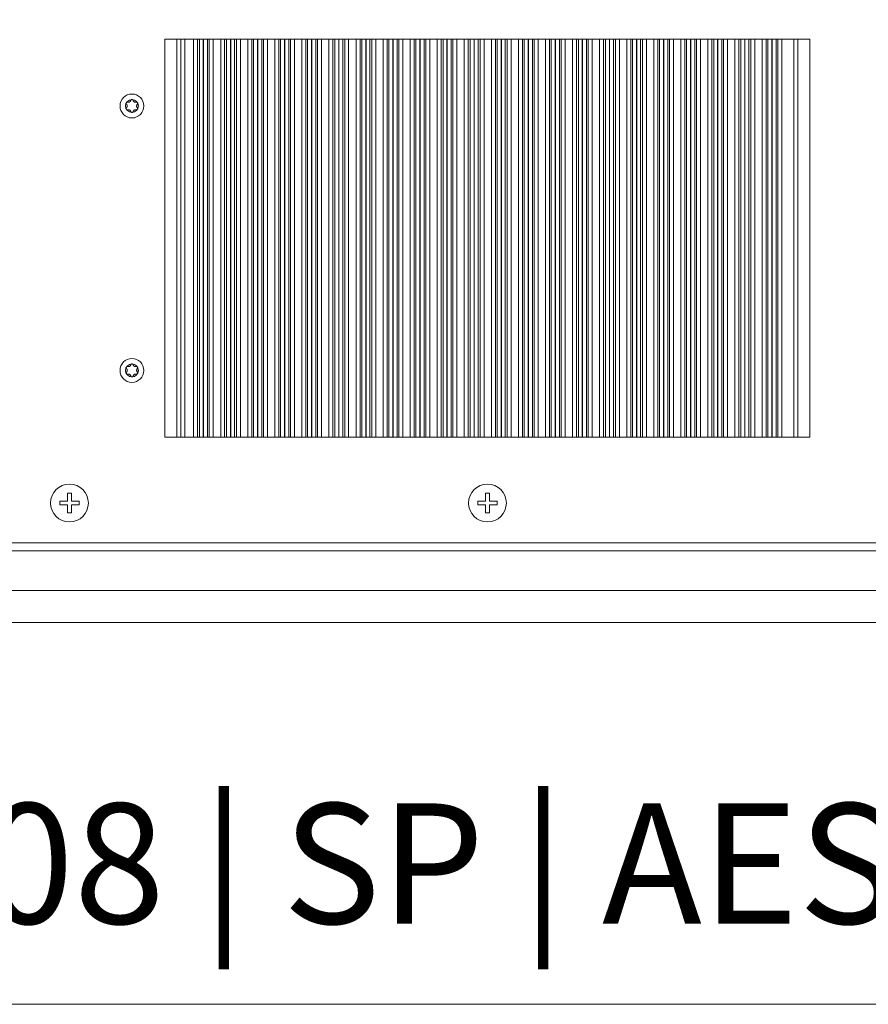
# Model space of a CAD drawing. Units: millimetres. Extents: x -1400 to -55, y -890 to 725.
# Drawn here: x -1167 to -954, y -890 to -643 of the extents above; entities that cross this region are included whole.
import ezdxf

# ---------------------------------------------------------------- set-up
doc = ezdxf.new("R2010")
doc.units = ezdxf.units.MM
doc.layers.get('0').update_dxf_attribs({"lineweight": 5})
doc.styles.add('Arial', font='Arial')

# ---------------------------------------------------------------- blocks, each defined once
blk = doc.blocks.new('Kreuz')
at = {"color": 7, "linetype": 'Continuous', "lineweight": 5, "flags": 128}
blk.add_lwpolyline([(0.49, -2.45), (0.49, -0.49), (2.45, -0.49), (2.45, 0.49), (0.49, 0.49), (0.49, 2.45), (-0.49, 2.45), (-0.49, 0.49), (-2.45, 0.49), (-2.45, -0.49), (-0.49, -0.49), (-0.49, -2.45)], close=True, dxfattribs=at)
at = {"color": 7, "linetype": 'Continuous', "lineweight": 5}
blk.add_circle((0, 0), 4.75, dxfattribs=at)
blk = doc.blocks.new('KK')
at = {"color": 7, "linetype": 'Continuous', "lineweight": 5, "flags": 128}
for points in [[(-81, 50), (81, 50), (81, -50), (-81, -50)], [(-78, 50), (-78, 50), (-78, -50), (-78, -50)], [(-77, -50), (-77, -50), (-77, 50), (-77, 50)], [(-76, 50), (-76, 50), (-76, -50), (-76, -50)], [(-73.81, -50), (-73.81, -50), (-73.81, 50), (-73.81, 50)], [(-72.81, 50), (-72.81, 50), (-72.81, -50), (-72.81, -50)], [(-72.36, -50), (-72.36, -50), (-72.36, 50), (-72.36, 50)], [(-71.37, 50), (-71.37, 50), (-71.37, -50), (-71.37, -50)], [(-71.3, -50), (-71.3, -50), (-71.3, 50), (-71.3, 50)], [(-70.31, -50), (-70.31, -50), (-70.31, 50), (-70.31, 50)], [(-69.86, -50), (-69.86, -50), (-69.86, 50), (-69.86, 50)], [(-68.86, -50), (-68.86, -50), (-68.86, 50), (-68.86, 50)], [(-67.01, -50), (-67.01, -50), (-67.01, 50), (-67.01, 50)], [(-66.01, -50), (-66.01, -50), (-66.01, 50), (-66.01, 50)], [(-65.56, -50), (-65.56, -50), (-65.56, 50), (-65.56, 50)], [(-64.57, -50), (-64.57, -50), (-64.57, 50), (-64.57, 50)], [(-64.5, -50), (-64.5, -50), (-64.5, 50), (-64.5, 50)], [(-63.51, -50), (-63.51, -50), (-63.51, 50), (-63.51, 50)], [(-63.06, -50), (-63.06, -50), (-63.06, 50), (-63.06, 50)], [(-62.06, -50), (-62.06, -50), (-62.06, 50), (-62.06, 50)], [(-60.21, -50), (-60.21, -50), (-60.21, 50), (-60.21, 50)], [(-59.21, -50), (-59.21, -50), (-59.21, 50), (-59.21, 50)], [(-58.76, -50), (-58.76, -50), (-58.76, 50), (-58.76, 50)], [(-57.77, -50), (-57.77, -50), (-57.77, 50), (-57.77, 50)], [(-57.7, -50), (-57.7, -50), (-57.7, 50), (-57.7, 50)], [(-56.71, -50), (-56.71, -50), (-56.71, 50), (-56.71, 50)], [(-56.26, -50), (-56.26, -50), (-56.26, 50), (-56.26, 50)], [(-55.26, -50), (-55.26, -50), (-55.26, 50), (-55.26, 50)], [(-53.41, -50), (-53.41, -50), (-53.41, 50), (-53.41, 50)], [(-52.41, -50), (-52.41, -50), (-52.41, 50), (-52.41, 50)], [(-51.96, -50), (-51.96, -50), (-51.96, 50), (-51.96, 50)], [(-50.97, -50), (-50.97, -50), (-50.97, 50), (-50.97, 50)], [(-50.9, -50), (-50.9, -50), (-50.9, 50), (-50.9, 50)], [(-49.91, -50), (-49.91, -50), (-49.91, 50), (-49.91, 50)], [(-49.46, -50), (-49.46, -50), (-49.46, 50), (-49.46, 50)], [(-48.46, -50), (-48.46, -50), (-48.46, 50), (-48.46, 50)], [(-46.61, -50), (-46.61, -50), (-46.61, 50), (-46.61, 50)], [(-45.61, -50), (-45.61, -50), (-45.61, 50), (-45.61, 50)], [(-45.16, -50), (-45.16, -50), (-45.16, 50), (-45.16, 50)], [(-44.17, -50), (-44.17, -50), (-44.17, 50), (-44.17, 50)], [(-44.1, -50), (-44.1, -50), (-44.1, 50), (-44.1, 50)], [(-43.11, -50), (-43.11, -50), (-43.11, 50), (-43.11, 50)], [(-42.66, -50), (-42.66, -50), (-42.66, 50), (-42.66, 50)], [(-41.66, -50), (-41.66, -50), (-41.66, 50), (-41.66, 50)], [(-39.81, -50), (-39.81, -50), (-39.81, 50), (-39.81, 50)], [(-38.81, -50), (-38.81, -50), (-38.81, 50), (-38.81, 50)], [(-38.36, -50), (-38.36, -50), (-38.36, 50), (-38.36, 50)], [(-37.37, -50), (-37.37, -50), (-37.37, 50), (-37.37, 50)], [(-37.3, -50), (-37.3, -50), (-37.3, 50), (-37.3, 50)], [(-36.31, -50), (-36.31, -50), (-36.31, 50), (-36.31, 50)], [(-35.86, -50), (-35.86, -50), (-35.86, 50), (-35.86, 50)], [(-34.86, -50), (-34.86, -50), (-34.86, 50), (-34.86, 50)], [(-33.01, -50), (-33.01, -50), (-33.01, 50), (-33.01, 50)], [(-32.01, -50), (-32.01, -50), (-32.01, 50), (-32.01, 50)], [(-31.56, -50), (-31.56, -50), (-31.56, 50), (-31.56, 50)], [(-30.57, -50), (-30.57, -50), (-30.57, 50), (-30.57, 50)], [(-30.5, -50), (-30.5, -50), (-30.5, 50), (-30.5, 50)], [(-29.51, -50), (-29.51, -50), (-29.51, 50), (-29.51, 50)], [(-29.06, -50), (-29.06, -50), (-29.06, 50), (-29.06, 50)], [(-28.06, -50), (-28.06, -50), (-28.06, 50), (-28.06, 50)], [(-26.21, -50), (-26.21, -50), (-26.21, 50), (-26.21, 50)], [(-25.21, -50), (-25.21, -50), (-25.21, 50), (-25.21, 50)], [(-24.76, -50), (-24.76, -50), (-24.76, 50), (-24.76, 50)], [(-23.77, -50), (-23.77, -50), (-23.77, 50), (-23.77, 50)], [(-23.7, -50), (-23.7, -50), (-23.7, 50), (-23.7, 50)], [(-22.71, -50), (-22.71, -50), (-22.71, 50), (-22.71, 50)], [(-22.26, -50), (-22.26, -50), (-22.26, 50), (-22.26, 50)], [(-21.26, -50), (-21.26, -50), (-21.26, 50), (-21.26, 50)], [(-19.41, -50), (-19.41, -50), (-19.41, 50), (-19.41, 50)], [(-18.41, -50), (-18.41, -50), (-18.41, 50), (-18.41, 50)], [(-17.96, -50), (-17.96, -50), (-17.96, 50), (-17.96, 50)], [(-16.97, -50), (-16.97, -50), (-16.97, 50), (-16.97, 50)], [(-16.9, -50), (-16.9, -50), (-16.9, 50), (-16.9, 50)], [(-15.91, -50), (-15.91, -50), (-15.91, 50), (-15.91, 50)], [(-15.46, -50), (-15.46, -50), (-15.46, 50), (-15.46, 50)], [(-14.46, -50), (-14.46, -50), (-14.46, 50), (-14.46, 50)], [(-12.61, -50), (-12.61, -50), (-12.61, 50), (-12.61, 50)], [(-11.61, -50), (-11.61, -50), (-11.61, 50), (-11.61, 50)], [(-11.16, -50), (-11.16, -50), (-11.16, 50), (-11.16, 50)], [(-10.17, -50), (-10.17, -50), (-10.17, 50), (-10.17, 50)], [(-10.1, -50), (-10.1, -50), (-10.1, 50), (-10.1, 50)], [(-9.11, -50), (-9.11, -50), (-9.11, 50), (-9.11, 50)], [(-8.66, -50), (-8.66, -50), (-8.66, 50), (-8.66, 50)], [(-7.66, -50), (-7.66, -50), (-7.66, 50), (-7.66, 50)], [(-5.81, -50), (-5.81, -50), (-5.81, 50), (-5.81, 50)], [(-4.81, -50), (-4.81, -50), (-4.81, 50), (-4.81, 50)], [(-4.36, -50), (-4.36, -50), (-4.36, 50), (-4.36, 50)], [(-3.37, -50), (-3.37, -50), (-3.37, 50), (-3.37, 50)], [(-3.3, -50), (-3.3, -50), (-3.3, 50), (-3.3, 50)], [(-2.31, -50), (-2.31, -50), (-2.31, 50), (-2.31, 50)], [(-1.86, -50), (-1.86, -50), (-1.86, 50), (-1.86, 50)], [(-0.86, -50), (-0.86, -50), (-0.86, 50), (-0.86, 50)], [(0.99, -50), (0.99, -50), (0.99, 50), (0.99, 50)], [(1.99, -50), (1.99, -50), (1.99, 50), (1.99, 50)], [(2.44, -50), (2.44, -50), (2.44, 50), (2.44, 50)], [(3.43, -50), (3.43, -50), (3.43, 50), (3.43, 50)], [(3.5, -50), (3.5, -50), (3.5, 50), (3.5, 50)], [(4.49, -50), (4.49, -50), (4.49, 50), (4.49, 50)], [(4.94, -50), (4.94, -50), (4.94, 50), (4.94, 50)], [(5.94, -50), (5.94, -50), (5.94, 50), (5.94, 50)], [(7.79, -50), (7.79, -50), (7.79, 50), (7.79, 50)], [(8.79, -50), (8.79, -50), (8.79, 50), (8.79, 50)], [(9.24, -50), (9.24, -50), (9.24, 50), (9.24, 50)], [(10.23, -50), (10.23, -50), (10.23, 50), (10.23, 50)], [(10.3, -50), (10.3, -50), (10.3, 50), (10.3, 50)], [(11.29, -50), (11.29, -50), (11.29, 50), (11.29, 50)], [(11.74, -50), (11.74, -50), (11.74, 50), (11.74, 50)], [(12.74, -50), (12.74, -50), (12.74, 50), (12.74, 50)], [(14.59, -50), (14.59, -50), (14.59, 50), (14.59, 50)], [(15.59, -50), (15.59, -50), (15.59, 50), (15.59, 50)], [(16.04, -50), (16.04, -50), (16.04, 50), (16.04, 50)], [(17.03, -50), (17.03, -50), (17.03, 50), (17.03, 50)], [(17.1, -50), (17.1, -50), (17.1, 50), (17.1, 50)], [(18.09, -50), (18.09, -50), (18.09, 50), (18.09, 50)], [(18.54, -50), (18.54, -50), (18.54, 50), (18.54, 50)], [(19.54, -50), (19.54, -50), (19.54, 50), (19.54, 50)], [(21.39, -50), (21.39, -50), (21.39, 50), (21.39, 50)], [(22.39, -50), (22.39, -50), (22.39, 50), (22.39, 50)], [(22.84, -50), (22.84, -50), (22.84, 50), (22.84, 50)], [(23.83, -50), (23.83, -50), (23.83, 50), (23.83, 50)], [(23.9, -50), (23.9, -50), (23.9, 50), (23.9, 50)], [(24.89, -50), (24.89, -50), (24.89, 50), (24.89, 50)], [(25.34, -50), (25.34, -50), (25.34, 50), (25.34, 50)], [(26.34, -50), (26.34, -50), (26.34, 50), (26.34, 50)], [(28.19, -50), (28.19, -50), (28.19, 50), (28.19, 50)], [(29.19, -50), (29.19, -50), (29.19, 50), (29.19, 50)], [(29.64, -50), (29.64, -50), (29.64, 50), (29.64, 50)], [(30.63, -50), (30.63, -50), (30.63, 50), (30.63, 50)], [(30.7, -50), (30.7, -50), (30.7, 50), (30.7, 50)], [(31.69, -50), (31.69, -50), (31.69, 50), (31.69, 50)], [(32.14, -50), (32.14, -50), (32.14, 50), (32.14, 50)], [(33.14, -50), (33.14, -50), (33.14, 50), (33.14, 50)], [(34.99, -50), (34.99, -50), (34.99, 50), (34.99, 50)], [(35.99, -50), (35.99, -50), (35.99, 50), (35.99, 50)], [(36.44, -50), (36.44, -50), (36.44, 50), (36.44, 50)], [(37.43, -50), (37.43, -50), (37.43, 50), (37.43, 50)], [(37.5, -50), (37.5, -50), (37.5, 50), (37.5, 50)], [(38.49, -50), (38.49, -50), (38.49, 50), (38.49, 50)], [(38.94, -50), (38.94, -50), (38.94, 50), (38.94, 50)], [(39.94, -50), (39.94, -50), (39.94, 50), (39.94, 50)], [(41.79, -50), (41.79, -50), (41.79, 50), (41.79, 50)], [(42.79, -50), (42.79, -50), (42.79, 50), (42.79, 50)], [(43.24, -50), (43.24, -50), (43.24, 50), (43.24, 50)], [(44.23, -50), (44.23, -50), (44.23, 50), (44.23, 50)], [(44.3, -50), (44.3, -50), (44.3, 50), (44.3, 50)], [(45.29, -50), (45.29, -50), (45.29, 50), (45.29, 50)], [(45.74, -50), (45.74, -50), (45.74, 50), (45.74, 50)], [(46.74, -50), (46.74, -50), (46.74, 50), (46.74, 50)], [(48.59, -50), (48.59, -50), (48.59, 50), (48.59, 50)], [(49.59, -50), (49.59, -50), (49.59, 50), (49.59, 50)], [(50.04, -50), (50.04, -50), (50.04, 50), (50.04, 50)], [(51.03, -50), (51.03, -50), (51.03, 50), (51.03, 50)], [(51.1, -50), (51.1, -50), (51.1, 50), (51.1, 50)], [(52.09, -50), (52.09, -50), (52.09, 50), (52.09, 50)], [(52.54, -50), (52.54, -50), (52.54, 50), (52.54, 50)], [(53.54, -50), (53.54, -50), (53.54, 50), (53.54, 50)], [(55.39, -50), (55.39, -50), (55.39, 50), (55.39, 50)], [(56.39, -50), (56.39, -50), (56.39, 50), (56.39, 50)], [(56.84, -50), (56.84, -50), (56.84, 50), (56.84, 50)], [(57.83, -50), (57.83, -50), (57.83, 50), (57.83, 50)], [(57.9, -50), (57.9, -50), (57.9, 50), (57.9, 50)], [(58.89, -50), (58.89, -50), (58.89, 50), (58.89, 50)], [(59.34, -50), (59.34, -50), (59.34, 50), (59.34, 50)], [(60.34, -50), (60.34, -50), (60.34, 50), (60.34, 50)], [(62.19, -50), (62.19, -50), (62.19, 50), (62.19, 50)], [(63.19, -50), (63.19, -50), (63.19, 50), (63.19, 50)], [(63.64, -50), (63.64, -50), (63.64, 50), (63.64, 50)], [(64.63, -50), (64.63, -50), (64.63, 50), (64.63, 50)], [(64.7, -50), (64.7, -50), (64.7, 50), (64.7, 50)], [(65.69, -50), (65.69, -50), (65.69, 50), (65.69, 50)], [(66.14, -50), (66.14, -50), (66.14, 50), (66.14, 50)], [(67.14, -50), (67.14, -50), (67.14, 50), (67.14, 50)], [(68.99, -50), (68.99, -50), (68.99, 50), (68.99, 50)], [(69.99, -50), (69.99, -50), (69.99, 50), (69.99, 50)], [(70.44, -50), (70.44, -50), (70.44, 50), (70.44, 50)], [(71.43, -50), (71.43, -50), (71.43, 50), (71.43, 50)], [(71.5, -50), (71.5, -50), (71.5, 50), (71.5, 50)], [(72.49, -50), (72.49, -50), (72.49, 50), (72.49, 50)], [(72.94, -50), (72.94, -50), (72.94, 50), (72.94, 50)], [(73.94, -50), (73.94, -50), (73.94, 50), (73.94, 50)], [(77, -50), (77, -50), (77, 50), (77, 50)], [(78, -50), (78, -50), (78, 50), (78, 50)]]:
    blk.add_lwpolyline(points, close=True, dxfattribs=at)
blk = doc.blocks.new('DIN7985_M3_2D')
for p, q in [((-1.35, 0.41), (-1.35, 0.41)), ((-1.46, -0.65), (-1.45, -0.63)), ((-1.46, -0.66), (-1.46, -0.65)), ((-1.45, -0.67), (-1.46, -0.66)), ((-1.45, -0.58), (-1.44, -0.56)), ((-1.45, -0.59), (-1.45, -0.58)), ((-1.45, -0.61), (-1.45, -0.59)), ((-1.45, -0.63), (-1.45, -0.61)), ((-1.45, -0.69), (-1.45, -0.67)), ((-1.45, -0.7), (-1.45, -0.69)), ((-1.45, -0.71), (-1.45, -0.7)), ((-1.45, -0.72), (-1.45, -0.71)), ((-1.45, -0.73), (-1.45, -0.72)), ((-1.44, -0.74), (-1.45, -0.73)), ((-1.44, -0.54), (-1.43, -0.52)), ((-1.44, -0.56), (-1.44, -0.54)), ((-1.44, -0.76), (-1.44, -0.74)), ((-1.43, -0.77), (-1.44, -0.76)), ((-1.43, -0.52), (-1.42, -0.5)), ((-1.43, -0.78), (-1.43, -0.77)), ((-1.42, -0.79), (-1.43, -0.78)), ((-1.42, -0.5), (-1.41, -0.49)), ((-1.42, -0.8), (-1.42, -0.79)), ((-1.41, -0.81), (-1.42, -0.8)), ((-1.41, -0.49), (-1.4, -0.47)), ((-1.4, -0.83), (-1.41, -0.81)), ((-1.4, -0.47), (-1.39, -0.46)), ((-1.39, -0.85), (-1.4, -0.83)), ((-1.39, -0.46), (-1.38, -0.44)), ((-1.38, -0.87), (-1.39, -0.85)), ((-1.38, -0.44), (-1.37, -0.43)), ((-1.36, -0.88), (-1.38, -0.87)), ((-1.37, -0.43), (-1.35, -0.41)), ((-1.35, -0.89), (-1.36, -0.88)), ((-1.33, -0.91), (-1.35, -0.89)), ((-1.32, -0.92), (-1.33, -0.91)), ((-1.3, -0.93), (-1.32, -0.92)), ((-1.29, -0.94), (-1.3, -0.93)), ((-1.27, -0.95), (-1.29, -0.94)), ((-1.26, -0.95), (-1.27, -0.95)), ((-1.24, -0.96), (-1.26, -0.95)), ((-1.22, -0.96), (-1.24, -0.96)), ((-1.21, -0.97), (-1.22, -0.96)), ((-1.19, -0.97), (-1.21, -0.97)), ((-1.18, -0.97), (-1.19, -0.97)), ((-1.16, -0.98), (-1.18, -0.97)), ((-1.14, -0.98), (-1.16, -0.98)), ((-1.13, -0.98), (-1.14, -0.98)), ((-1.11, -0.98), (-1.13, -0.98)), ((-1.1, -0.98), (-1.11, -0.98)), ((-1.09, -0.98), (-1.1, -0.98)), ((-1.07, -0.97), (-1.09, -0.98)), ((-1.06, -0.97), (-1.07, -0.97)), ((-1.05, -0.97), (-1.06, -0.97)), ((-1.04, -0.96), (-1.05, -0.97)), ((-1.04, -0.96), (-1.04, -0.96)), ((1.04, -0.96), (1.04, -0.96))]:
    blk.add_line(p, q)
at = {"flags": 128}
for points in [[(-1.35, -0.41), (-1.35, -0.41), (-1.3, -0.36), (-1.26, -0.31), (-1.23, -0.25), (-1.21, -0.19), (-1.19, -0.12), (-1.18, -0.06), (-1.17, 0), (-1.18, 0.06), (-1.19, 0.12), (-1.21, 0.19), (-1.23, 0.25), (-1.26, 0.31), (-1.3, 0.36), (-1.35, 0.41), (-1.36, 0.43), (-1.38, 0.44), (-1.39, 0.45), (-1.4, 0.47), (-1.41, 0.48), (-1.42, 0.5), (-1.43, 0.52), (-1.43, 0.54), (-1.44, 0.55), (-1.45, 0.57), (-1.45, 0.59), (-1.45, 0.61), (-1.45, 0.63), (-1.46, 0.65), (-1.46, 0.66), (-1.45, 0.67), (-1.45, 0.69), (-1.45, 0.7), (-1.45, 0.71), (-1.45, 0.72), (-1.45, 0.73), (-1.44, 0.74), (-1.44, 0.76), (-1.43, 0.77), (-1.43, 0.78), (-1.42, 0.79), (-1.42, 0.8), (-1.41, 0.81), (-1.4, 0.83), (-1.39, 0.85), (-1.38, 0.86), (-1.37, 0.87), (-1.36, 0.89), (-1.34, 0.9), (-1.33, 0.91), (-1.32, 0.92), (-1.3, 0.93), (-1.29, 0.94), (-1.27, 0.95), (-1.25, 0.95), (-1.24, 0.96), (-1.22, 0.96), (-1.21, 0.97), (-1.19, 0.97), (-1.17, 0.98), (-1.15, 0.98), (-1.14, 0.98), (-1.12, 0.98), (-1.1, 0.98), (-1.08, 0.97), (-1.07, 0.97), (-1.05, 0.97), (-1.04, 0.96), (-1.04, 0.96), (-0.96, 0.95), (-0.88, 0.94), (-0.8, 0.94), (-0.73, 0.96), (-0.65, 0.98), (-0.59, 1.02), (-0.54, 1.05), (-0.49, 1.09), (-0.44, 1.14), (-0.4, 1.19), (-0.37, 1.25), (-0.34, 1.31), (-0.32, 1.38), (-0.32, 1.38), (-0.31, 1.39), (-0.31, 1.4), (-0.31, 1.42), (-0.3, 1.43), (-0.3, 1.44), (-0.29, 1.45), (-0.28, 1.47), (-0.27, 1.48), (-0.27, 1.49), (-0.26, 1.51), (-0.24, 1.52), (-0.23, 1.53), (-0.22, 1.55), (-0.2, 1.56), (-0.19, 1.57), (-0.17, 1.58), (-0.16, 1.59), (-0.14, 1.6), (-0.12, 1.61), (-0.1, 1.61), (-0.08, 1.62), (-0.06, 1.62), (-0.04, 1.63), (-0.02, 1.63), (0, 1.63), (0.02, 1.63), (0.04, 1.63), (0.05, 1.63), (0.07, 1.62), (0.09, 1.62), (0.1, 1.61), (0.12, 1.61), (0.13, 1.6), (0.15, 1.59), (0.16, 1.59), (0.18, 1.58), (0.19, 1.57), (0.2, 1.56), (0.22, 1.55), (0.23, 1.54), (0.24, 1.52), (0.25, 1.51), (0.26, 1.5), (0.27, 1.48), (0.28, 1.47), (0.29, 1.46), (0.3, 1.44), (0.3, 1.43), (0.31, 1.41), (0.31, 1.39), (0.32, 1.38), (0.32, 1.38), (0.34, 1.31), (0.37, 1.25), (0.4, 1.19), (0.44, 1.14), (0.49, 1.09), (0.54, 1.05), (0.59, 1.02), (0.65, 0.98), (0.73, 0.96), (0.8, 0.94), (0.88, 0.94), (0.96, 0.95), (1.04, 0.96)], [(1.35, 0.41), (1.35, 0.41), (1.3, 0.36), (1.26, 0.31), (1.23, 0.25), (1.2, 0.19), (1.19, 0.12), (1.18, 0.06), (1.17, 0), (1.18, -0.06), (1.19, -0.12), (1.2, -0.19), (1.23, -0.25), (1.26, -0.31), (1.3, -0.36), (1.35, -0.41), (1.35, -0.41), (1.36, -0.43), (1.38, -0.44), (1.39, -0.45), (1.4, -0.47), (1.41, -0.48), (1.42, -0.5), (1.43, -0.52), (1.43, -0.54), (1.44, -0.55), (1.45, -0.57), (1.45, -0.59), (1.45, -0.61), (1.45, -0.63), (1.46, -0.65), (1.46, -0.66), (1.45, -0.67), (1.45, -0.69), (1.45, -0.7), (1.45, -0.71), (1.45, -0.72), (1.45, -0.73), (1.44, -0.74), (1.44, -0.76), (1.43, -0.77), (1.43, -0.78), (1.42, -0.79), (1.42, -0.8), (1.41, -0.81), (1.4, -0.83), (1.39, -0.85), (1.38, -0.86), (1.37, -0.87), (1.36, -0.89), (1.34, -0.9), (1.33, -0.91), (1.32, -0.92), (1.3, -0.93), (1.29, -0.94), (1.27, -0.95), (1.25, -0.95), (1.24, -0.96), (1.22, -0.96), (1.2, -0.97), (1.19, -0.97), (1.17, -0.98), (1.15, -0.98), (1.14, -0.98), (1.12, -0.98), (1.1, -0.98), (1.08, -0.98), (1.07, -0.97), (1.05, -0.97), (1.04, -0.96), (0.96, -0.95), (0.88, -0.94), (0.8, -0.94), (0.73, -0.96), (0.65, -0.98), (0.59, -1.02), (0.54, -1.05), (0.49, -1.09), (0.44, -1.14), (0.4, -1.19), (0.37, -1.25), (0.34, -1.31), (0.32, -1.38), (0.32, -1.38), (0.31, -1.39), (0.31, -1.4), (0.31, -1.42), (0.3, -1.43), (0.3, -1.44), (0.29, -1.45), (0.28, -1.47), (0.27, -1.48), (0.27, -1.49), (0.26, -1.51), (0.24, -1.52), (0.23, -1.53), (0.22, -1.55), (0.2, -1.56), (0.19, -1.57), (0.17, -1.58), (0.16, -1.59), (0.14, -1.6), (0.12, -1.61), (0.1, -1.61), (0.08, -1.62), (0.06, -1.62), (0.04, -1.63), (0.02, -1.63), (0, -1.63), (-0.02, -1.63), (-0.04, -1.63), (-0.05, -1.63), (-0.07, -1.62), (-0.09, -1.62), (-0.1, -1.61), (-0.12, -1.61), (-0.13, -1.6), (-0.15, -1.59), (-0.16, -1.59), (-0.18, -1.58), (-0.19, -1.57), (-0.2, -1.56), (-0.22, -1.55), (-0.23, -1.54), (-0.24, -1.52), (-0.25, -1.51), (-0.26, -1.5), (-0.27, -1.48), (-0.28, -1.47), (-0.29, -1.46), (-0.3, -1.44), (-0.3, -1.43), (-0.31, -1.41), (-0.31, -1.39), (-0.32, -1.38), (-0.32, -1.38), (-0.34, -1.31), (-0.37, -1.25), (-0.4, -1.19), (-0.44, -1.14), (-0.49, -1.09), (-0.54, -1.05), (-0.59, -1.02), (-0.65, -0.98), (-0.73, -0.96), (-0.8, -0.94), (-0.88, -0.94), (-0.96, -0.95), (-1.04, -0.96)], [(1.35, 0.41), (1.37, 0.43), (1.38, 0.44), (1.39, 0.46), (1.4, 0.47), (1.41, 0.49), (1.42, 0.5), (1.43, 0.52), (1.44, 0.54), (1.44, 0.56), (1.45, 0.58), (1.45, 0.59), (1.45, 0.61), (1.45, 0.63), (1.46, 0.65), (1.46, 0.66), (1.45, 0.67), (1.45, 0.69), (1.45, 0.7), (1.45, 0.71), (1.45, 0.72), (1.45, 0.73), (1.44, 0.74), (1.44, 0.76), (1.43, 0.77), (1.43, 0.78), (1.42, 0.79), (1.42, 0.8), (1.41, 0.81), (1.4, 0.83), (1.39, 0.85), (1.38, 0.87), (1.36, 0.88), (1.35, 0.89), (1.33, 0.91), (1.32, 0.92), (1.3, 0.93), (1.29, 0.94), (1.27, 0.95), (1.26, 0.95), (1.24, 0.96), (1.22, 0.96), (1.21, 0.97), (1.19, 0.97), (1.18, 0.97), (1.16, 0.98), (1.14, 0.98), (1.13, 0.98), (1.11, 0.98), (1.1, 0.98), (1.09, 0.97), (1.07, 0.97), (1.06, 0.97), (1.05, 0.97), (1.04, 0.96), (1.04, 0.96)]]:
    blk.add_lwpolyline(points, dxfattribs=at)
at = {"color": 7, "linetype": 'Continuous', "lineweight": 5}
for radius in [3, 1.63]:
    blk.add_circle((0, 0), radius, dxfattribs=at)
blk = doc.blocks.new('Gruppe-7')
at = {"color": 7, "linetype": 'Continuous', "lineweight": 5, "flags": 128}
for points in [[(-90.5, -711.62), (-554.5, -711.62, -0.414214), (-562.5, -703.62), (-562.5, -415.62, -0.414214), (-554.5, -407.62), (-90.5, -407.62, -0.414214), (-82.5, -415.62), (-82.5, -703.62, -0.414214)], [(-541.5, -691.62), (-103.5, -691.62, 0.414214), (-102.5, -690.62), (-102.5, -428.62, 0.414214), (-103.5, -427.62), (-541.5, -427.62, 0.414214), (-542.5, -428.62), (-542.5, -690.62, 0.414214)]]:
    blk.add_lwpolyline(points, format="xyb", close=True, dxfattribs=at)
for points in [[(-554.5, -415.62), (-90.5, -415.62), (-90.5, -703.62), (-554.5, -703.62)], [(-544.5, -425.62), (-100.5, -425.62), (-100.5, -693.62), (-544.5, -693.62)]]:
    blk.add_lwpolyline(points, close=True, dxfattribs=at)
at = {"color": 7}
for name, p in [('KK', (-322.5, -615.12)), ('KK', (-322.5, -615.12)), ('Kreuz', (-427.5, -681.62)), ('Kreuz', (-322.5, -681.62))]:
    blk.add_blockref(name, p, dxfattribs=at)
for p in [(-411.8, -581.92), (-411.8, -648.32)]:
    blk.add_blockref('DIN7985_M3_2D', p)
blk = doc.blocks.new('Gruppe-9')
at = {"color": 7, "transparency": 33554687}
blk.add_blockref('Gruppe-7', (0, 0), dxfattribs=at)

msp = doc.modelspace()

# ---------------------------------------------------------------- linework, layer by layer
at = {"color": 7, "linetype": 'Continuous', "lineweight": 9, "transparency": 33554687, "flags": 128}
msp.add_lwpolyline([(-1400, 725), (-55, 725), (-55, -890), (-1400, -890)], close=True, dxfattribs=at)

# ---------------------------------------------------------------- texts
at = {"color": 7, "transparency": 33554687, "insert": (-1310, -839.54), "char_height": 30.2066, "width": 569.3066, "attachment_point": 1, "line_spacing_factor": 0.970891, "style": 'Arial'}
msp.add_mtext('P SW-208 | SP | AES/EBU', dxfattribs=at)

# ---------------------------------------------------------------- next in the draw order: block references
at = {"color": 7, "transparency": 33554687}
msp.add_blockref('Gruppe-9', (-727.5, -82.5), dxfattribs=at)

# ---------------------------------------------------------------- next in the draw order: linework, layer by layer
at = {"color": 7, "linetype": 'Continuous', "lineweight": 9, "transparency": 33554687, "flags": 128}
msp.add_lwpolyline([(-1310, -462), (-789.36, -462), (-789.36, -890), (-1310, -890)], close=True, dxfattribs=at)

doc.saveas('drawing.dxf')
